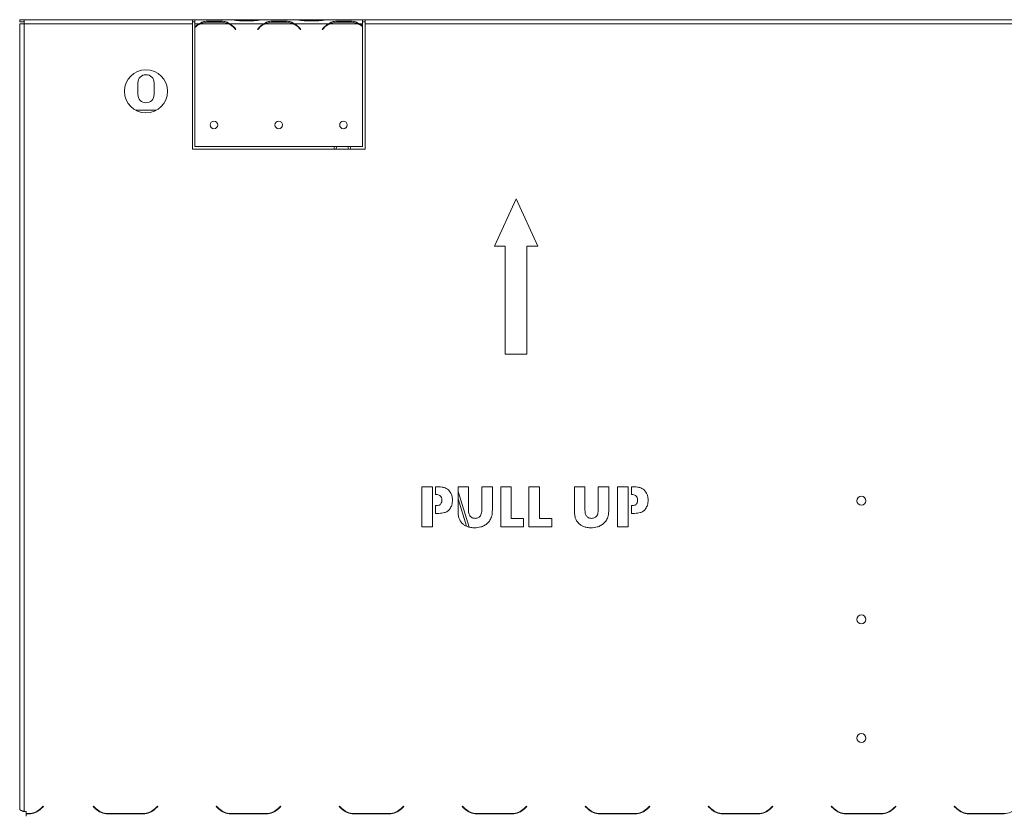
# Model space of a CAD drawing. Units: millimetres. Extents: x 55 to 5472, y 135 to 3645.
# Drawn here: x 366 to 1018, y 2953 to 3479 of the extents above; entities that cross this region are included whole.
import ezdxf

# ---------------------------------------------------------------- set-up
doc = ezdxf.new("R2010")
doc.units = ezdxf.units.MM
doc.header["$LTSCALE"] = 20

msp = doc.modelspace()

# ---------------------------------------------------------------- linework, layer by layer
at = {"color": 7, "linetype": 'Continuous', "lineweight": 15}
for p, q in [((366.29, 3477.94), (366.29, 3479.37)), ((369.14, 3479.37), (366.29, 3479.37)), ((366.29, 3477.94), (369.14, 3477.94)), ((366.29, 3476.51), (366.29, 2956.47)), ((366.29, 3476.51), (369.14, 3476.51)), ((369.14, 3479.37), (369.14, 3476.51)), ((480.57, 3479.37), (369.14, 3479.37)), ((369.14, 3476.51), (369.14, 2955.05)), ((480.57, 3476.51), (369.14, 3476.51)), ((480.57, 3479.37), (480.57, 3476.51)), ((482.29, 3479.37), (480.57, 3479.37)), ((480.57, 3477.94), (482.29, 3477.94)), ((480.57, 3476.51), (480.57, 3393.65)), ((482.29, 3479.37), (482.29, 3476.51)), ((482.29, 3479.37), (506.24, 3479.37)), ((482.29, 3476.51), (484.81, 3476.51)), ((482.29, 3476.51), (482.29, 3474.6)), ((482.29, 3474.19), (482.29, 3395.42)), ((485.42, 3476.51), (504.87, 3476.51)), ((490.38, 3478.38), (499.9, 3478.38)), ((490.38, 3477.45), (490.38, 3478.38)), ((490.38, 3477.68), (499.9, 3477.68)), ((499.9, 3477.45), (499.9, 3478.38)), ((505.48, 3476.51), (527.67, 3476.51)), ((506.85, 3479.37), (506.24, 3479.37)), ((511.81, 3479.37), (506.85, 3479.37)), ((508.44, 3473.7), (509.21, 3472.78)), ((509.43, 3472.96), (508.66, 3473.88)), ((521.33, 3479.37), (511.81, 3479.37)), ((521.33, 3478.67), (511.81, 3478.67)), ((526.29, 3479.37), (521.33, 3479.37)), ((524.48, 3473.88), (523.71, 3472.96)), ((523.93, 3472.78), (524.7, 3473.7)), ((526.91, 3479.37), (526.29, 3479.37)), ((526.91, 3479.37), (549.09, 3479.37)), ((528.28, 3476.51), (547.72, 3476.51)), ((533.24, 3478.38), (542.76, 3478.38)), ((533.24, 3477.45), (533.24, 3478.38)), ((533.24, 3477.68), (542.76, 3477.68)), ((542.76, 3477.45), (542.76, 3478.38)), ((548.34, 3476.51), (570.52, 3476.51)), ((549.71, 3479.37), (549.09, 3479.37)), ((554.67, 3479.37), (549.71, 3479.37)), ((551.3, 3473.7), (552.07, 3472.78)), ((552.29, 3472.96), (551.52, 3473.88)), ((564.19, 3479.37), (554.67, 3479.37)), ((564.19, 3478.67), (554.67, 3478.67)), ((569.15, 3479.37), (564.19, 3479.37)), ((567.34, 3473.88), (566.57, 3472.96)), ((566.79, 3472.78), (567.56, 3473.7)), ((569.76, 3479.37), (569.15, 3479.37)), ((569.76, 3479.37), (593.14, 3479.37)), ((571.13, 3476.51), (590.58, 3476.51)), ((576.1, 3478.38), (585.62, 3478.38)), ((576.1, 3477.45), (576.1, 3478.38)), ((576.1, 3477.68), (585.62, 3477.68)), ((585.62, 3477.45), (585.62, 3478.38)), ((591.19, 3476.51), (593.14, 3476.51)), ((593.14, 3476.51), (593.14, 3479.37)), ((594.86, 3479.37), (593.14, 3479.37)), ((593.14, 3477.94), (594.86, 3477.94)), ((593.14, 3475.14), (593.14, 3476.51)), ((593.14, 3395.42), (593.14, 3474.75)), ((594.86, 3476.51), (594.86, 3479.37)), ((1152, 3479.37), (594.86, 3479.37)), ((594.86, 3393.65), (594.86, 3476.51)), ((1152, 3476.51), (594.86, 3476.51)), ((509.21, 3472.78), (509.43, 3472.96)), ((523.71, 3472.96), (523.93, 3472.78)), ((552.07, 3472.78), (552.29, 3472.96)), ((566.57, 3472.96), (566.79, 3472.78)), ((444.5, 3429.72), (444.5, 3437.58)), ((455.21, 3437.58), (455.21, 3429.72)), ((443.05, 3419.37), (456.67, 3419.37)), ((482.29, 3395.42), (593.14, 3395.42)), ((574.7, 3395.42), (574.15, 3393.65)), ((576.2, 3395.42), (575.64, 3393.65)), ((584, 3393.65), (583.45, 3395.42)), ((585.5, 3393.65), (584.95, 3395.42)), ((480.57, 3393.65), (594.86, 3393.65)), ((694.86, 3360.8), (680.57, 3329.37)), ((709.14, 3329.37), (694.86, 3360.8)), ((680.57, 3329.37), (687.71, 3329.37)), ((687.71, 3329.37), (687.71, 3257.94)), ((702, 3257.94), (702, 3329.37)), ((702, 3329.37), (709.14, 3329.37)), ((687.71, 3257.94), (702, 3257.94)), ((632.55, 3143.65), (632.55, 3170.07)), ((632.55, 3170.07), (639.52, 3170.07)), ((639.52, 3170.07), (639.52, 3143.65)), ((641.52, 3170.07), (643.52, 3170.07)), ((641.52, 3164.93), (641.52, 3170.07)), ((656.4, 3170.07), (663.37, 3170.07)), ((656.4, 3154.81), (656.4, 3170.07)), ((663.37, 3170.07), (663.37, 3155.88)), ((672.17, 3155.88), (672.17, 3170.07)), ((672.17, 3170.07), (679.14, 3170.07)), ((679.14, 3170.07), (679.14, 3154.81)), ((684.65, 3170.07), (691.62, 3170.07)), ((684.65, 3143.65), (684.65, 3170.07)), ((691.62, 3170.07), (691.62, 3149.16)), ((703.36, 3170.07), (710.33, 3170.07)), ((703.36, 3143.65), (703.36, 3170.07)), ((710.33, 3170.07), (710.33, 3149.16)), ((733.44, 3170.07), (740.42, 3170.07)), ((733.44, 3154.81), (733.44, 3170.07)), ((740.42, 3170.07), (740.42, 3155.88)), ((749.22, 3155.88), (749.22, 3170.07)), ((749.22, 3170.07), (756.19, 3170.07)), ((756.19, 3170.07), (756.19, 3154.81)), ((762.06, 3143.65), (762.06, 3170.07)), ((762.06, 3170.07), (769.03, 3170.07)), ((769.03, 3170.07), (769.03, 3143.65)), ((771.18, 3170.07), (773.04, 3170.07)), ((771.18, 3164.93), (771.18, 3170.07)), ((641.87, 3164.93), (641.52, 3164.93)), ((663.72, 3143.43), (656.4, 3166.87)), ((662.06, 3143.96), (656.4, 3162.09)), ((771.39, 3164.93), (771.18, 3164.93)), ((641.52, 3157.6), (641.86, 3157.6)), ((641.52, 3152.46), (641.52, 3157.6)), ((771.18, 3157.6), (771.37, 3157.6)), ((771.18, 3152.46), (771.18, 3157.6)), ((643.81, 3152.46), (641.52, 3152.46)), ((691.62, 3149.16), (699.69, 3149.16)), ((699.69, 3149.16), (699.69, 3143.65)), ((710.33, 3149.16), (718.4, 3149.16)), ((718.4, 3149.16), (718.4, 3143.65)), ((773.32, 3152.46), (771.18, 3152.46)), ((639.52, 3143.65), (632.55, 3143.65)), ((699.69, 3143.65), (684.65, 3143.65)), ((718.4, 3143.65), (703.36, 3143.65)), ((769.03, 3143.65), (762.06, 3143.65)), ((370.57, 2955.05), (369.14, 2955.05)), ((370.57, 2955.05), (370.57, 2953.76)), ((372.15, 2953.76), (370.57, 2953.76)), ((370.57, 2953.47), (370.57, 2951.9)), ((370.57, 2953.47), (372.27, 2953.47)), ((381.8, 2958.68), (380.23, 2957.11)), ((380.35, 2956.82), (382, 2958.47)), ((382, 2958.47), (381.8, 2958.68)), ((415.06, 2958.68), (414.86, 2958.47)), ((414.86, 2958.47), (416.51, 2956.82)), ((416.63, 2957.11), (415.06, 2958.68)), ((424.59, 2953.47), (447.98, 2953.47)), ((447.86, 2953.76), (424.71, 2953.76)), ((436.71, 2953.76), (436.62, 2953.47)), ((438.21, 2953.76), (438.12, 2953.47)), ((457.51, 2958.68), (455.94, 2957.11)), ((456.06, 2956.82), (457.71, 2958.47)), ((457.71, 2958.47), (457.51, 2958.68)), ((496.49, 2958.68), (496.29, 2958.47)), ((496.29, 2958.47), (497.94, 2956.82)), ((498.06, 2957.11), (496.49, 2958.68)), ((506.02, 2953.47), (529.41, 2953.47)), ((529.29, 2953.76), (506.14, 2953.76)), ((538.94, 2958.68), (537.37, 2957.11)), ((537.49, 2956.82), (539.14, 2958.47)), ((539.14, 2958.47), (538.94, 2958.68)), ((577.92, 2958.68), (577.71, 2958.47)), ((577.71, 2958.47), (579.37, 2956.82)), ((579.49, 2957.11), (577.92, 2958.68)), ((587.45, 2953.47), (610.84, 2953.47)), ((610.72, 2953.76), (587.57, 2953.76)), ((620.37, 2958.68), (618.8, 2957.11)), ((618.92, 2956.82), (620.57, 2958.47)), ((620.57, 2958.47), (620.37, 2958.68)), ((659.35, 2958.68), (659.14, 2958.47)), ((659.14, 2958.47), (660.8, 2956.82)), ((660.91, 2957.11), (659.35, 2958.68)), ((668.88, 2953.47), (692.27, 2953.47)), ((692.15, 2953.76), (669, 2953.76)), ((701.8, 2958.68), (700.23, 2957.11)), ((700.35, 2956.82), (702, 2958.47)), ((702, 2958.47), (701.8, 2958.68)), ((740.77, 2958.68), (740.57, 2958.47)), ((740.57, 2958.47), (742.22, 2956.82)), ((742.34, 2957.11), (740.77, 2958.68)), ((750.31, 2953.47), (773.7, 2953.47)), ((773.58, 2953.76), (750.42, 2953.76)), ((783.23, 2958.68), (781.66, 2957.11)), ((781.78, 2956.82), (783.43, 2958.47)), ((783.43, 2958.47), (783.23, 2958.68)), ((822.2, 2958.68), (822, 2958.47)), ((822, 2958.47), (823.65, 2956.82)), ((823.77, 2957.11), (822.2, 2958.68)), ((831.73, 2953.47), (855.12, 2953.47)), ((855.01, 2953.76), (831.85, 2953.76)), ((864.66, 2958.68), (863.09, 2957.11)), ((863.2, 2956.82), (864.86, 2958.47)), ((864.86, 2958.47), (864.66, 2958.68)), ((903.63, 2958.68), (903.43, 2958.47)), ((903.43, 2958.47), (905.08, 2956.82)), ((905.2, 2957.11), (903.63, 2958.68)), ((913.16, 2953.47), (936.55, 2953.47)), ((936.43, 2953.76), (913.28, 2953.76)), ((946.08, 2958.68), (944.52, 2957.11)), ((944.63, 2956.82), (946.29, 2958.47)), ((946.29, 2958.47), (946.08, 2958.68)), ((985.06, 2958.68), (984.86, 2958.47)), ((984.86, 2958.47), (986.51, 2956.82)), ((986.63, 2957.11), (985.06, 2958.68)), ((994.59, 2953.47), (1017.98, 2953.47)), ((1017.86, 2953.76), (994.71, 2953.76))]:
    msp.add_line(p, q, dxfattribs=at)
at = {"color": 8, "linetype": 'Continuous', "lineweight": 15}
for p, q in [((511.81, 3478.67), (511.81, 3479.37)), ((521.33, 3478.67), (521.33, 3479.37)), ((554.67, 3478.67), (554.67, 3479.37)), ((564.19, 3478.67), (564.19, 3479.37))]:
    msp.add_line(p, q, dxfattribs=at)
at = {"color": 7, "linetype": 'Continuous', "lineweight": 15}
for centre, radius in [((449.86, 3431.93), 14.29), ((494.86, 3409.7), 2.5), ((537.71, 3409.7), 2.5), ((580.57, 3409.7), 2.5), ((923.43, 3160.8), 3), ((923.43, 3082.22), 3), ((923.43, 3003.65), 3)]:
    msp.add_circle(centre, radius, dxfattribs=at)
for centre, radius, start, end in [((490.38, 3466.53), 11.14, 116.44296, 136.60029), ((490.38, 3466.53), 11.43, 119.19159, 135.106), ((490.38, 3466.53), 11.14, 90, 116.44296), ((499.9, 3466.53), 11.14, 63.55704, 90), ((499.9, 3466.53), 11.14, 40, 63.55704), ((499.9, 3466.53), 11.43, 40, 60.80841), ((533.24, 3466.53), 11.43, 119.19159, 140), ((533.24, 3466.53), 11.14, 116.44296, 140), ((533.24, 3466.53), 11.14, 90, 116.44296), ((542.76, 3466.53), 11.14, 63.55704, 90), ((542.76, 3466.53), 11.14, 40, 63.55704), ((542.76, 3466.53), 11.43, 40, 60.80841), ((576.1, 3466.53), 11.43, 119.19159, 140), ((576.1, 3466.53), 11.14, 116.44296, 140), ((576.1, 3466.53), 11.14, 90, 116.44296), ((585.62, 3466.53), 11.14, 63.55704, 90), ((585.62, 3466.53), 11.14, 47.52285, 63.55704), ((585.62, 3466.53), 11.43, 48.82099, 60.80841), ((449.86, 3437.58), 5.36, 0, 180), ((449.86, 3429.72), 5.36, 180, 0), ((372.15, 2965.19), 11.43, 270, 315), ((372.27, 2964.9), 11.43, 270, 315), ((424.59, 2964.9), 11.43, 225, 270), ((424.71, 2965.19), 11.43, 225, 270), ((447.86, 2965.19), 11.43, 270, 315), ((447.98, 2964.9), 11.43, 270, 315), ((506.02, 2964.9), 11.43, 225, 270), ((506.14, 2965.19), 11.43, 225, 270), ((529.29, 2965.19), 11.43, 270, 315), ((529.41, 2964.9), 11.43, 270, 315), ((587.45, 2964.9), 11.43, 225, 270), ((587.57, 2965.19), 11.43, 225, 270), ((610.72, 2965.19), 11.43, 270, 315), ((610.84, 2964.9), 11.43, 270, 315), ((668.88, 2964.9), 11.43, 225, 270), ((669, 2965.19), 11.43, 225, 270), ((692.15, 2965.19), 11.43, 270, 315), ((692.27, 2964.9), 11.43, 270, 315), ((750.31, 2964.9), 11.43, 225, 270), ((750.42, 2965.19), 11.43, 225, 270), ((773.58, 2965.19), 11.43, 270, 315), ((773.7, 2964.9), 11.43, 270, 315), ((831.73, 2964.9), 11.43, 225, 270), ((831.85, 2965.19), 11.43, 225, 270), ((855.01, 2965.19), 11.43, 270, 315), ((855.12, 2964.9), 11.43, 270, 315), ((913.16, 2964.9), 11.43, 225, 270), ((913.28, 2965.19), 11.43, 225, 270), ((936.43, 2965.19), 11.43, 270, 315), ((936.55, 2964.9), 11.43, 270, 315), ((994.59, 2964.9), 11.43, 225, 270), ((994.71, 2965.19), 11.43, 225, 270), ((1017.86, 2965.19), 11.43, 270, 315)]:
    msp.add_arc(centre, radius, start, end, dxfattribs=at)
for points, knots in [([(484.81, 3476.51), (485.65, 3477.07), (487.34, 3478.19), (489.37, 3478.32), (490.38, 3478.38)], [0, 0, 0, 0, 0.499776, 1, 1, 1, 1]), ([(499.9, 3478.38), (500.92, 3478.32), (502.95, 3478.19), (504.63, 3477.07), (505.48, 3476.51)], [0, 0, 0, 0, 0.499956, 1, 1, 1, 1]), ([(511.81, 3478.67), (510.8, 3478.77), (508.77, 3478.97), (507.08, 3479.23), (506.24, 3479.37)], [0, 0, 0, 0, 0.499956, 1, 1, 1, 1]), ([(526.91, 3479.37), (526.06, 3479.23), (524.38, 3478.96), (522.35, 3478.77), (521.33, 3478.67)], [0, 0, 0, 0, 0.499776, 1, 1, 1, 1]), ([(527.67, 3476.51), (528.51, 3477.07), (530.19, 3478.19), (532.22, 3478.32), (533.24, 3478.38)], [0, 0, 0, 0, 0.499776, 1, 1, 1, 1]), ([(542.76, 3478.38), (543.78, 3478.32), (545.8, 3478.19), (547.49, 3477.07), (548.34, 3476.51)], [0, 0, 0, 0, 0.499956, 1, 1, 1, 1]), ([(554.67, 3478.67), (553.65, 3478.77), (551.63, 3478.97), (549.94, 3479.23), (549.09, 3479.37)], [0, 0, 0, 0, 0.499956, 1, 1, 1, 1]), ([(569.76, 3479.37), (568.92, 3479.23), (567.23, 3478.96), (565.2, 3478.77), (564.19, 3478.67)], [0, 0, 0, 0, 0.499776, 1, 1, 1, 1]), ([(570.52, 3476.51), (571.37, 3477.07), (573.05, 3478.19), (575.08, 3478.32), (576.1, 3478.38)], [0, 0, 0, 0, 0.499776, 1, 1, 1, 1]), ([(585.62, 3478.38), (586.63, 3478.32), (588.66, 3478.19), (590.35, 3477.07), (591.19, 3476.51)], [0, 0, 0, 0, 0.499956, 1, 1, 1, 1]), ([(643.52, 3170.07), (644.25, 3170.04), (645.72, 3169.98), (647.7, 3169.45), (649.39, 3168.56), (650.22, 3167.76), (650.63, 3167.35)], [0, 0, 0, 0, 0.280116, 0.560051, 0.780068, 1, 1, 1, 1]), ([(650.63, 3167.35), (651.32, 3166.34), (652.57, 3164.53), (652.68, 3162.35), (652.73, 3161.39)], [0, 0, 0, 0, 0.558648, 1, 1, 1, 1]), ([(773.04, 3170.07), (773.77, 3170.04), (775.23, 3169.98), (777.22, 3169.45), (778.91, 3168.56), (779.73, 3167.76), (780.14, 3167.35)], [0, 0, 0, 0, 0.280116, 0.560051, 0.780068, 1, 1, 1, 1]), ([(780.14, 3167.35), (780.84, 3166.34), (782.09, 3164.53), (782.19, 3162.35), (782.24, 3161.39)], [0, 0, 0, 0, 0.558648, 1, 1, 1, 1]), ([(645.76, 3161.32), (645.71, 3161.89), (645.63, 3163.02), (644.62, 3164.38), (643.21, 3164.88), (642.32, 3164.92), (641.87, 3164.93)], [0, 0, 0, 0, 0.280489, 0.558772, 0.778819, 1, 1, 1, 1]), ([(644.98, 3158.68), (645.24, 3159.14), (645.71, 3159.96), (645.74, 3160.9), (645.76, 3161.32)], [0, 0, 0, 0, 0.558833, 1, 1, 1, 1]), ([(652.73, 3161.39), (652.67, 3160.21), (652.56, 3158.1), (651.51, 3156.29), (651.05, 3155.49)], [0, 0, 0, 0, 0.56018, 1, 1, 1, 1]), ([(775.27, 3161.32), (775.23, 3161.89), (775.14, 3163.02), (774.14, 3164.38), (772.73, 3164.88), (771.84, 3164.92), (771.39, 3164.93)], [0, 0, 0, 0, 0.280489, 0.558772, 0.778819, 1, 1, 1, 1]), ([(774.5, 3158.68), (774.76, 3159.14), (775.23, 3159.96), (775.26, 3160.9), (775.27, 3161.32)], [0, 0, 0, 0, 0.558833, 1, 1, 1, 1]), ([(782.24, 3161.39), (782.18, 3160.21), (782.08, 3158.1), (781.03, 3156.29), (780.56, 3155.49)], [0, 0, 0, 0, 0.56018, 1, 1, 1, 1]), ([(641.86, 3157.6), (642.5, 3157.63), (643.39, 3157.67), (644.45, 3158.14), (644.81, 3158.5), (644.98, 3158.68)], [0, 0, 0, 0, 0.559702, 0.780034, 1, 1, 1, 1]), ([(651.05, 3155.49), (650.54, 3154.91), (649.52, 3153.77), (646.96, 3152.65), (645, 3152.53), (643.81, 3152.46)], [0, 0, 0, 0, 0.279799, 0.559883, 1, 1, 1, 1]), ([(656.81, 3150.11), (656.67, 3150.98), (656.41, 3152.54), (656.4, 3154.12), (656.4, 3154.81)], [0, 0, 0, 0, 0.559776, 1, 1, 1, 1]), ([(663.37, 3155.88), (663.37, 3155.4), (663.37, 3154.55), (663.41, 3153.7), (663.42, 3153.32)], [0, 0, 0, 0, 0.560009, 1, 1, 1, 1]), ([(671.28, 3150.91), (671.48, 3151.34), (671.9, 3152.2), (672.12, 3153.9), (672.15, 3155.13), (672.17, 3155.88)], [0, 0, 0, 0, 0.279162, 0.559443, 1, 1, 1, 1]), ([(679.14, 3154.81), (679.13, 3154.04), (679.11, 3152.67), (678.87, 3151.33), (678.76, 3150.73)], [0, 0, 0, 0, 0.560029, 1, 1, 1, 1]), ([(733.86, 3150.11), (733.72, 3150.98), (733.46, 3152.54), (733.45, 3154.12), (733.44, 3154.81)], [0, 0, 0, 0, 0.559776, 1, 1, 1, 1]), ([(740.42, 3155.88), (740.42, 3155.4), (740.42, 3154.55), (740.46, 3153.7), (740.47, 3153.32)], [0, 0, 0, 0, 0.560009, 1, 1, 1, 1]), ([(748.33, 3150.91), (748.53, 3151.34), (748.95, 3152.2), (749.17, 3153.9), (749.2, 3155.13), (749.22, 3155.88)], [0, 0, 0, 0, 0.2791616, 0.5594428, 1, 1, 1, 1]), ([(756.19, 3154.81), (756.18, 3154.04), (756.16, 3152.67), (755.92, 3151.33), (755.81, 3150.73)], [0, 0, 0, 0, 0.560029, 1, 1, 1, 1]), ([(771.37, 3157.6), (772.01, 3157.63), (772.91, 3157.67), (773.97, 3158.14), (774.32, 3158.5), (774.5, 3158.68)], [0, 0, 0, 0, 0.559702, 0.780034, 1, 1, 1, 1]), ([(780.56, 3155.49), (780.05, 3154.91), (779.03, 3153.77), (776.48, 3152.65), (774.52, 3152.53), (773.32, 3152.46)], [0, 0, 0, 0, 0.279799, 0.5598834, 1, 1, 1, 1]), ([(659.01, 3146.02), (658.45, 3146.71), (657.45, 3147.93), (657.01, 3149.45), (656.81, 3150.11)], [0, 0, 0, 0, 0.559502, 1, 1, 1, 1]), ([(663.42, 3153.32), (663.57, 3152.44), (663.84, 3150.86), (665.16, 3149.98), (665.75, 3149.6)], [0, 0, 0, 0, 0.55955, 1, 1, 1, 1]), ([(665.75, 3149.6), (666.09, 3149.45), (666.72, 3149.19), (667.39, 3149.17), (667.69, 3149.16)], [0, 0, 0, 0, 0.559581, 1, 1, 1, 1]), ([(667.69, 3149.16), (668.49, 3149.23), (669.92, 3149.37), (670.86, 3150.44), (671.28, 3150.91)], [0, 0, 0, 0, 0.5595471, 1, 1, 1, 1]), ([(678.76, 3150.73), (678.42, 3149.73), (677.81, 3147.93), (676.51, 3146.57), (675.93, 3145.96)], [0, 0, 0, 0, 0.559172, 1, 1, 1, 1]), ([(736.06, 3146.02), (735.5, 3146.71), (734.5, 3147.93), (734.06, 3149.45), (733.86, 3150.11)], [0, 0, 0, 0, 0.559502, 1, 1, 1, 1]), ([(740.47, 3153.32), (740.62, 3152.44), (740.89, 3150.86), (742.21, 3149.98), (742.8, 3149.6)], [0, 0, 0, 0, 0.55955, 1, 1, 1, 1]), ([(742.8, 3149.6), (743.14, 3149.45), (743.77, 3149.19), (744.44, 3149.17), (744.74, 3149.16)], [0, 0, 0, 0, 0.5595805, 1, 1, 1, 1]), ([(744.74, 3149.16), (745.54, 3149.23), (746.97, 3149.37), (747.91, 3150.44), (748.33, 3150.91)], [0, 0, 0, 0, 0.559547, 1, 1, 1, 1]), ([(755.81, 3150.73), (755.47, 3149.73), (754.86, 3147.93), (753.56, 3146.57), (752.98, 3145.96)], [0, 0, 0, 0, 0.559172, 1, 1, 1, 1]), ([(667.45, 3142.92), (666.59, 3142.95), (664.86, 3143.02), (662.53, 3143.65), (660.52, 3144.65), (659.51, 3145.56), (659.01, 3146.02)], [0, 0, 0, 0, 0.280098, 0.560011, 0.780031, 1, 1, 1, 1]), ([(675.93, 3145.96), (675.27, 3145.41), (673.93, 3144.31), (671.03, 3143.15), (668.81, 3143.01), (667.45, 3142.92)], [0, 0, 0, 0, 0.280127, 0.560235, 1, 1, 1, 1]), ([(744.5, 3142.92), (743.64, 3142.95), (741.91, 3143.02), (739.58, 3143.65), (737.57, 3144.65), (736.56, 3145.56), (736.06, 3146.02)], [0, 0, 0, 0, 0.280098, 0.560011, 0.780031, 1, 1, 1, 1]), ([(752.98, 3145.96), (752.32, 3145.41), (750.98, 3144.31), (748.08, 3143.15), (745.86, 3143.01), (744.5, 3142.92)], [0, 0, 0, 0, 0.280127, 0.560235, 1, 1, 1, 1]), ([(369.14, 2955.05), (368.98, 2955.1), (368.64, 2955.21), (368.15, 2955.37), (367.69, 2955.53), (367.28, 2955.69), (366.92, 2955.85), (366.64, 2956.01), (366.43, 2956.17), (366.33, 2956.3), (366.29, 2956.4), (366.29, 2956.45), (366.29, 2956.47)], [0, 0, 0, 0, 0.111092, 0.225405, 0.336517, 0.45085, 0.561962, 0.676296, 0.787408, 0.901742, 0.950738, 1, 1, 1, 1])]:
    msp.add_open_spline(points, degree=3, knots=knots, dxfattribs=at)

doc.saveas('drawing.dxf')
